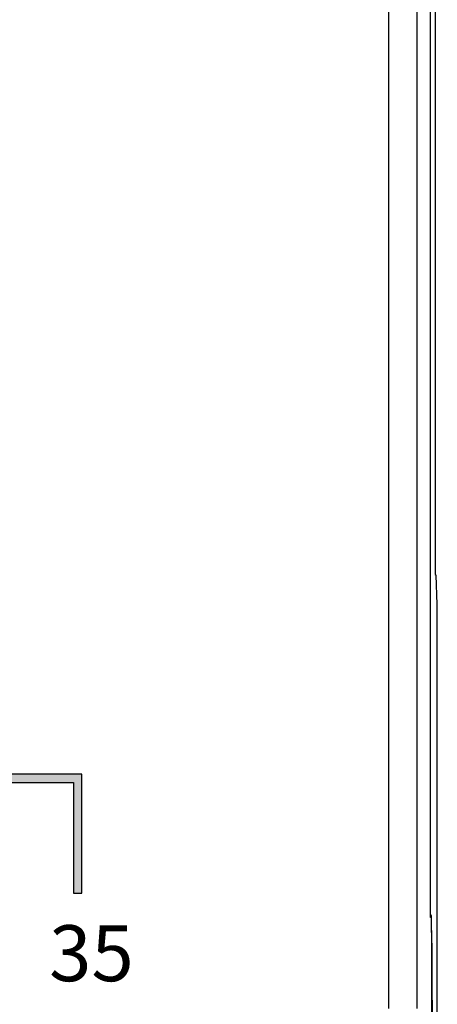
# Model space of a CAD drawing. Extents: x -168 to 361, y -292 to 8.
# Drawn here: x 32 to 47, y -101 to -66 of the extents above; entities that cross this region are included whole.
import ezdxf

# ---------------------------------------------------------------- set-up
doc = ezdxf.new("R2010")
doc.units = 0
doc.header["$LTSCALE"] = 4
doc.header["$PDMODE"] = 2
doc.header["$PDSIZE"] = 3
doc.layers.get('0').update_dxf_attribs({"linetype": 'CONTINUOUS'})
doc.layers.get('DEFPOINTS').update_dxf_attribs({"linetype": 'CONTINUOUS'})
doc.styles.add('DIMENSION', font='arial.ttf')
doc.styles.add('안보일때', font='arialbd.ttf', dxfattribs={"height": 8})
doc.dimstyles.new('dim', dxfattribs={"dimtxt": 2, "dimasz": 1.6, "dimexe": 1.2, "dimexo": 0.5, "dimgap": 0.8, "dimtad": 1, "dimdsep": 46, "dimtxsty": 'DIMENSION', "dimcen": 0, "dimclrd": 2, "dimclre": 2, "dimclrt": 3, "dimadec": 0, "dimazin": 2, "dimtfac": 1, "dimtmove": 0, "dimatfit": 0, "dimfxl": 0, "dimtolj": 1, "dimlwd": -1, "dimlwe": -1, "dimarcsym": 0})

# ---------------------------------------------------------------- blocks, each defined once
blk = doc.blocks.new('*D555')
at = {"color": 2, "transparency": 16777216}
for p, q in [((-18.947, -13.858), (-46.356, -13.858)), ((-45.156, -17.858), (-45.156, -118.36)), ((33.053, -122.36), (-46.356, -122.36))]:
    blk.add_line(p, q, dxfattribs=at)
for points in [[(-45.822, -17.858), (-44.489, -17.858), (-45.156, -13.858)], [(-45.822, -118.36), (-44.489, -118.36), (-45.156, -122.36)]]:
    blk.add_solid(points, dxfattribs=at)
at = {"layer": 'DEFPOINTS', "color": 0, "transparency": 16777216}
for p in [(-18.447, -13.858), (-45.156, -122.36), (33.553, -122.36)]:
    blk.add_point(p, dxfattribs=at)
at = {"color": 3, "transparency": 16777216, "insert": (-47.956, -68.109), "char_height": 4, "attachment_point": 5, "rotation": 90, "style": 'DIMENSION'}
blk.add_mtext('\\A1;108.5', dxfattribs=at)

msp = doc.modelspace()

# ---------------------------------------------------------------- hatches: boundary and pattern name
h = msp.add_hatch(color=256)
h.dxf.hatch_style = 1
h.paths.add_polyline_path([(-14.547, -41.869), (-14.547, -38.912), (-14.847, -38.912), (-14.847, -42.169), (-6.847, -42.169), (-6.847, -41.869)])
h.paths.add_polyline_path([(20.453, -42.169), (20.453, -38.912), (20.153, -38.912), (20.153, -41.869), (12.453, -41.869), (12.453, -42.169)])
h.paths.add_polyline_path([(-11.207, -93.049), (-11.207, -97.306), (-10.907, -97.306), (-10.907, -93.349), (1.793, -93.349), (1.793, -93.049)])
h.paths.add_polyline_path([(21.093, -93.049), (21.093, -93.349), (33.793, -93.349), (33.793, -97.306), (34.093, -97.306), (34.093, -93.049)])

# ---------------------------------------------------------------- linework, layer by layer
for p, q in [((45.073, -101.429), (45.073, -34.789)), ((46.073, -34.789), (46.073, -101.429)), ((46.553, -38.06), (46.553, -98.158)), ((46.553, -38.161), (46.553, -98.057)), ((46.728, -50.509), (46.728, -85.909)), ((46.728, -85.909), (46.761, -85.942)), ((46.805, -86.986), (46.761, -85.942)), ((46.805, -112.361), (46.805, -86.986)), ((34.093, -93.049), (21.093, -93.049)), ((34.093, -97.306), (34.093, -93.049)), ((21.093, -93.349), (33.793, -93.349)), ((33.793, -93.349), (33.793, -97.306)), ((33.793, -97.306), (34.093, -97.306)), ((46.553, -98.057), (46.589, -98.092)), ((46.553, -98.092), (46.589, -98.092)), ((46.587, -98.192), (46.553, -98.158)), ((46.606, -99.092), (46.604, -99.092)), ((46.604, -110.026), (46.604, -99.192)), ((46.606, -99.092), (46.606, -101.109)), ((46.604, -101.109), (46.606, -101.109)), ((46.604, -101.126), (46.623, -101.126)), ((46.606, -101.109), (46.623, -101.126)), ((46.623, -101.126), (46.623, -108.092))]:
    msp.add_line(p, q)
for centre in [(46.587, -99.192), (46.588, -99.092)]:
    msp.add_ellipse(centre, major_axis=(0, 1), ratio=0.017455, start_param=4.712389, end_param=6.265732)

# ---------------------------------------------------------------- texts
at = {"insert": (34.432, -100.452), "char_height": 2, "attachment_point": 8, "style": '안보일때'}
msp.add_mtext_dynamic_manual_height_columns('{\\fArial|b0|i0|c0|p34;35}', width=9.81394, gutter_width=40, heights=[0], dxfattribs=at)

# ---------------------------------------------------------------- dimensions: what is measured, and where the dimension line sits
dim = msp.add_linear_dim(base=(-45.156, -122.36), p1=(-18.447, -13.858), p2=(33.553, -122.36), angle=90, dimstyle='dim', override={"dimtxt": 4, "dimasz": 4})
dim.commit()
dim.dimension.update_dxf_attribs({"geometry": '*D555', "text_midpoint": (-47.956, -68.109)})

doc.saveas('drawing.dxf')
